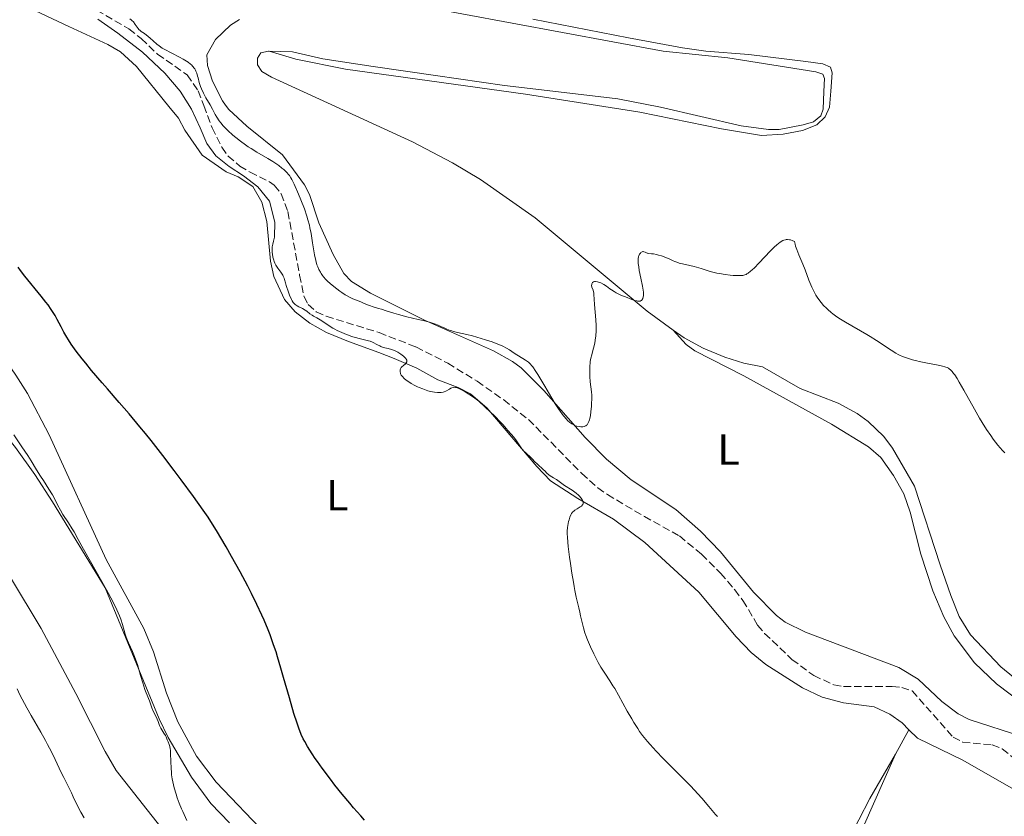
# Model space of a CAD drawing. Units: metres. Extents: x 625664 to 629147, y 4664783 to 4667158.
# Drawn here: x 626247 to 626474, y 4664989 to 4665172 of the extents above; entities that cross this region are included whole.
import ezdxf
from ezdxf.enums import TextEntityAlignment as Align

# ---------------------------------------------------------------- set-up
doc = ezdxf.new("R2010")
doc.units = ezdxf.units.M
doc.header["$MEASUREMENT"] = 0
doc.linetypes.add('DGN Style 3', pattern=[2.435890702152634, 1.739921930109024, -0.6959687720436097])
for name, color, linetype, lineweight in [('Barranco lineal', 142, 'DGN Style 3', 13), ('Curva de nivel directora', 30, 'Continuous', 30), ('Curva de nivel intermedia', 30, 'Continuous', 0), ('Etiqueta de uso rústico', 92, 'Continuous', 0), ('Línea de cambio de uso (parcela vista)', 92, 'Continuous', 0)]:
    doc.layers.add(name, color=color, linetype=linetype, lineweight=lineweight)
doc.styles.add('Style-Arial', font='arial.ttf')

msp = doc.modelspace()

# ---------------------------------------------------------------- linework, layer by layer
at = {"layer": 'Barranco lineal', "color": 142, "linetype": 'DGN Style 3', "lineweight": 13}
msp.add_polyline3d([(626262.2400000002, 4665175.91, 395.0099999999948), (626271.7599999999, 4665170.359999999, 394.929999999993), (626274.6500000004, 4665168.130000001, 394.8099999999977), (626278.3899999997, 4665164.52, 394.8099999999977), (626285.2300000006, 4665159.730000001, 394.6100000000006), (626287.7400000002, 4665156.09, 394.2200000000012), (626289.04, 4665152.65, 394.3000000000029), (626290.9600000001, 4665147.550000001, 394.4199999999983), (626293.2000000002, 4665143.060000001, 394.4499999999971), (626294.6600000003, 4665141.029999999, 394.429999999993), (626297.3600000005, 4665138.710000001, 394.2400000000052), (626299.7300000006, 4665137.27, 394.0299999999988), (626304.1900000004, 4665135.07, 394.0099999999948), (626305.2999999998, 4665134.289999999, 394.0299999999988), (626306.9400000004, 4665132.34, 394.1000000000058), (626308.4699999997, 4665128.210000001, 394.2200000000012), (626311.1799999997, 4665113.52, 393.8300000000018), (626312.1799999997, 4665108.66, 394.179999999993), (626313.1299999999, 4665106.800000001, 394.2200000000012), (626315.0199999996, 4665105.08, 394.1100000000006), (626317.3200000003, 4665104.060000001, 393.9600000000065), (626329.5, 4665100.289999999, 393.4900000000052), (626338.0199999996, 4665096.980000001, 393.2899999999936), (626345.3499999996, 4665093.24, 393.2299999999959), (626352.0999999996, 4665089.050000001, 393.25), (626358.2599999999, 4665084.77, 393.3800000000047), (626363.9600000001, 4665080.25, 393.4100000000035), (626376.2599999999, 4665067.810000001, 392.2200000000012), (626379.9800000006, 4665064.5, 392.0800000000018), (626382.1699999999, 4665062.91, 392.0899999999965), (626390.7000000002, 4665057.880000001, 392.25), (626398.8099999997, 4665053.369999999, 392.1100000000006), (626403.9100000003, 4665049.16, 392.0200000000041), (626408.29, 4665044.77, 391.9499999999971), (626411.54, 4665040.970000001, 391.9199999999983), (626413.4500000002, 4665038.49, 391.9100000000035), (626416.8399999999, 4665032.83, 391.9100000000035), (626418.4500000002, 4665030.91, 391.8899999999995), (626424.7599999999, 4665024.880000001, 391.7599999999948), (626429.79, 4665021.17, 391.6100000000006), (626434.3899999997, 4665019.039999999, 391.4900000000052), (626436.6500000004, 4665018.65, 391.4199999999983), (626447.8700000001, 4665018.619999999, 391.1199999999953), (626450.0700000003, 4665018.439999999, 391.0800000000018), (626452.4600000001, 4665017.630000001, 391.0299999999988), (626461.9100000003, 4665006.99, 390.9799999999959), (626464.1299999999, 4665005.84, 390.9400000000023), (626470.9600000001, 4665005.16, 390.7799999999988), (626473.2800000003, 4665004.300000001, 390.8099999999977), (626479.3700000001, 4664999.27, 390.8699999999953)], dxfattribs=at)
at = {"layer": 'Curva de nivel directora', "color": 30, "linetype": 'Continuous', "lineweight": 30, "elevation": 400, "flags": 128}
for points in [[(626320.980000001, 4664993.830000001), (626319.3099999989, 4664995.920000001), (626318.2699999996, 4664997.270000001), (626316.3699999996, 4664999.800000001), (626315.27, 4665001.320000002), (626314.7600000004, 4665002.050000002), (626314.0400000006, 4665003.130000002), (626313.0199999991, 4665004.779999999), (626312.3599999998, 4665005.95), (626312.02, 4665006.560000001), (626311.5199999993, 4665007.539999999), (626310.9600000005, 4665009.07), (626310.5899999995, 4665010.15), (626309.8600000008, 4665012.440000001), (626308.7999999991, 4665016.030000002), (626307.4699999993, 4665020.74), (626306.8599999989, 4665022.900000001), (626306.0900000001, 4665025.480000001), (626305.7300000002, 4665026.65), (626305.1799999982, 4665028.290000001), (626304.3499999989, 4665030.590000001), (626303.9100000008, 4665031.710000001), (626302.9599999986, 4665033.970000001), (626302.4400000002, 4665035.140000002), (626301.3, 4665037.58), (626300.0700000008, 4665040.09), (626299.2100000002, 4665041.78), (626297.44, 4665045.11), (626295.4799999997, 4665048.66), (626294.219999999, 4665050.850000001), (626291.9699999982, 4665054.640000002), (626290.6899999997, 4665056.7), (626290.0399999992, 4665057.710000004), (626288.9299999984, 4665059.350000001), (626286.6799999998, 4665062.510000002), (626283.8599999989, 4665066.34), (626282.2299999995, 4665068.510000001), (626279.61, 4665071.939999999), (626276.9199999988, 4665075.37), (626275.6, 4665077.02), (626274.3099999981, 4665078.590000002), (626271.8499999995, 4665081.52), (626269.5699999996, 4665084.160000001), (626266.8200000002, 4665087.290000001), (626265.5899999987, 4665088.710000002), (626263.1700000003, 4665091.560000002), (626261.8200000002, 4665093.210000002), (626261.0199999999, 4665094.210000001), (626259.6599999988, 4665095.99), (626258.4699999995, 4665097.660000003), (626257.8300000003, 4665098.630000002), (626257.4599999993, 4665099.230000001), (626256.8099999989, 4665100.359999999), (626256.1600000006, 4665101.600000001), (626255.2699999989, 4665103.310000001), (626254.7500000002, 4665104.210000001), (626254.4599999996, 4665104.680000001), (626253.8299999994, 4665105.65), (626253.1299999997, 4665106.660000001), (626252.6299999991, 4665107.34), (626251.5599999984, 4665108.720000002), (626247.7599999986, 4665113.320000002), (626246.7500000005, 4665114.650000001), (626246.2499999999, 4665115.369999999)], [(626326.1399999997, 4664987.840000001), (626325.2700000001, 4664988.790000001), (626323.6299999995, 4664990.660000001), (626322.730000001, 4664991.710000002), (626320.980000001, 4664993.830000001)]]:
    msp.add_lwpolyline(points, dxfattribs=at)
at = {"layer": 'Curva de nivel intermedia', "color": 30, "linetype": 'Continuous', "lineweight": 0, "flags": 128}
for points, elevation in [([(626334.630000001, 4665092.25), (626334.7800000008, 4665092.409999999), (626335.1299999995, 4665092.720000001), (626335.6100000001, 4665093.100000001), (626335.7900000013, 4665093.300000001), (626335.9000000008, 4665093.509999999), (626335.9299999997, 4665093.619999998), (626335.9200000009, 4665093.789999999), (626335.8800000006, 4665093.92), (626335.7500000009, 4665094.180000001), (626335.6500000004, 4665094.309999999), (626335.4200000003, 4665094.57), (626335.1500000019, 4665094.84), (626334.5300000005, 4665095.33), (626334.2900000013, 4665095.489999999), (626333.8300000009, 4665095.78), (626333.3500000003, 4665096.019999999), (626333.0300000008, 4665096.15), (626332.3700000013, 4665096.380000001), (626331.5700000012, 4665096.59), (626330.8400000003, 4665096.77), (626330.4700000014, 4665096.88), (626329.9200000016, 4665097.080000001), (626329.6500000011, 4665097.21), (626329.1100000002, 4665097.480000001), (626328.0000000016, 4665098.06), (626327.4100000014, 4665098.31), (626327.1000000008, 4665098.41), (626326.4500000004, 4665098.58), (626324.9400000017, 4665098.92), (626324.0400000009, 4665099.15), (626323.1500000012, 4665099.430000001), (626322.6799999997, 4665099.59), (626321.9700000011, 4665099.859999999), (626320.8800000002, 4665100.310000001), (626319.8200000008, 4665100.810000001), (626319.3200000002, 4665101.079999999), (626318.8500000008, 4665101.34), (626317.9700000001, 4665101.88), (626316.5100000005, 4665102.87), (626315.9200000004, 4665103.259999999), (626315.1800000007, 4665103.679999999), (626314.3899999993, 4665104.07), (626314.0400000006, 4665104.279999998), (626313.5399999999, 4665104.649999999), (626312.8400000003, 4665105.21), (626312.4600000003, 4665105.489999999), (626311.8300000001, 4665105.850000001), (626310.9900000019, 4665106.259999998), (626310.6100000018, 4665106.459999999), (626310.1800000004, 4665106.75), (626309.9900000005, 4665106.92), (626309.72, 4665107.230000001), (626309.4500000018, 4665107.650000001), (626309.310000001, 4665107.91), (626308.8700000007, 4665108.889999999), (626308.5800000001, 4665109.649999999), (626308.0800000017, 4665111.140000001), (626307.9000000006, 4665111.769999998), (626307.6900000004, 4665112.51), (626307.5800000011, 4665112.84), (626307.390000001, 4665113.319999999), (626307.2700000004, 4665113.560000001), (626307.1400000006, 4665113.789999999), (626306.8300000001, 4665114.260000001), (626306.1500000004, 4665115.190000001), (626305.8399999997, 4665115.640000001), (626305.7000000011, 4665115.859999998), (626305.4700000009, 4665116.289999997), (626305.2899999999, 4665116.720000002), (626305.1900000017, 4665117.029999999), (626305.0100000005, 4665117.67), (626304.8800000009, 4665118.399999999), (626304.8300000017, 4665118.8), (626304.8099999994, 4665119.41), (626304.8499999996, 4665120.060000001), (626304.8899999998, 4665120.38), (626304.9600000014, 4665120.720000001), (626305.1400000001, 4665121.390000001), (626305.3900000005, 4665122.31), (626305.4199999997, 4665125.760000001), (626304.2100000003, 4665130.640000001), (626301.5300000003, 4665133.930000001), (626298.2300000011, 4665136.429999999), (626294.8899999997, 4665138.65), (626291.880000001, 4665141.09), (626289.7700000011, 4665143.91), (626288.230000001, 4665147.5), (626286.2400000016, 4665151.850000001), (626283.6399999999, 4665156.029999999), (626280.0900000005, 4665160.17), (626274.8900000014, 4665164.970000001), (626269.27, 4665169.4), (626264.650000002, 4665172.63)], 395.0000000000001), ([(626271.9700000001, 4665172.71), (626272.2899999997, 4665172.470000001)], 395.0000000000001), ([(626272.2899999997, 4665172.470000001), (626272.4800000018, 4665172.300000002), (626272.8200000017, 4665171.949999998), (626273.2500000009, 4665171.4), (626273.7200000002, 4665170.720000001), (626273.9200000013, 4665170.430000001), (626274.0700000012, 4665170.249999999), (626274.3500000006, 4665169.960000001), (626274.65, 4665169.720000001), (626275.3499999996, 4665169.259999999), (626276.2400000015, 4665168.609999998), (626276.7199999999, 4665168.230000001), (626277.4000000015, 4665167.63), (626278.2400000021, 4665166.850000001), (626278.7699999994, 4665166.430000001), (626279.4900000015, 4665165.949999999), (626279.9500000018, 4665165.689999999), (626281.6799999997, 4665164.78), (626283.4299999998, 4665163.869999998), (626284.2900000004, 4665163.390000001), (626285.0700000004, 4665162.909999999), (626285.4300000003, 4665162.67), (626285.9800000002, 4665162.25), (626286.2300000006, 4665162.029999998), (626286.5500000002, 4665161.689999999), (626286.8400000007, 4665161.319999999), (626286.9700000003, 4665161.13), (626287.1500000014, 4665160.810000001), (626287.2600000009, 4665160.59), (626287.4500000009, 4665160.109999998), (626287.640000001, 4665159.489999999), (626287.7599999993, 4665159.029999998), (626287.9600000005, 4665157.969999999), (626288.3099999992, 4665157.050000001), (626288.5400000017, 4665156.499999999), (626288.9599999997, 4665155.56), (626289.5400000007, 4665154.439999999), (626290.4999999999, 4665152.869999998), (626291.0499999997, 4665151.869999999), (626291.7200000001, 4665150.59), (626292.0800000001, 4665149.960000001), (626292.6499999999, 4665149.119999998), (626292.9800000007, 4665148.689999999), (626293.5500000007, 4665148.019999999), (626294.2200000013, 4665147.31), (626294.6000000013, 4665146.939999999), (626295.7700000004, 4665145.869999998), (626296.4299999997, 4665145.31), (626297.5100000014, 4665144.46), (626298.6900000017, 4665143.600000001), (626299.3200000019, 4665143.17), (626299.9600000012, 4665142.759999999), (626301.28, 4665141.939999999), (626303.8400000016, 4665140.439999999), (626304.9700000002, 4665139.75), (626305.4800000021, 4665139.429999999), (626306.3600000006, 4665138.82), (626307.1000000003, 4665138.26), (626307.5200000006, 4665137.910000001), (626308.2000000001, 4665137.260000001), (626308.6100000015, 4665136.8), (626308.8000000013, 4665136.560000001), (626309.15, 4665136.029999998), (626309.3800000002, 4665135.609999998), (626309.91, 4665134.539999999), (626310.9400000004, 4665132.230000001), (626311.4900000002, 4665130.890000001), (626312.2800000015, 4665128.850000001), (626312.8499999993, 4665127.15), (626313.0999999996, 4665126.319999999), (626313.4200000014, 4665125.079999999), (626313.5600000002, 4665124.449999998), (626313.8200000017, 4665123.140000001), (626314.1600000013, 4665121.029999998), (626314.4600000009, 4665119.140000001), (626314.6200000017, 4665118.23), (626314.89, 4665116.96), (626315.1800000007, 4665115.949999998), (626315.3500000006, 4665115.480000001), (626315.6400000011, 4665114.83), (626315.9699999996, 4665114.2), (626316.1700000007, 4665113.9), (626316.4800000014, 4665113.449999999), (626316.7100000017, 4665113.149999999), (626317.2400000015, 4665112.56), (626317.6799999995, 4665112.11), (626318.6699999997, 4665111.220000001), (626319.7300000014, 4665110.369999999), (626320.430000001, 4665109.850000001), (626320.8800000002, 4665109.529999998), (626321.7099999995, 4665108.989999999), (626322.1200000008, 4665108.739999999), (626322.8400000005, 4665108.359999999), (626323.4500000008, 4665108.09), (626324.5500000005, 4665107.680000001), (626325.4199999999, 4665107.3), (626326.6400000004, 4665106.759999999), (626327.2599999995, 4665106.52), (626328.1700000014, 4665106.23), (626329.4000000008, 4665105.890000001), (626330.0600000002, 4665105.689999999)], 395.0000000000001), ([(626378.5700000003, 4665111.539999999), (626378.6399999997, 4665111.71), (626378.7400000002, 4665111.859999999), (626378.9800000016, 4665112.01), (626379.0800000001, 4665112.039999999), (626379.240000001, 4665112.069999999), (626379.4300000009, 4665112.079999999), (626379.8700000012, 4665112.01), (626380.3499999995, 4665111.869999998), (626380.6800000003, 4665111.739999999), (626381.3200000018, 4665111.42), (626381.9600000011, 4665110.999999999), (626382.7300000022, 4665110.42), (626383.11, 4665110.140000001), (626383.7300000014, 4665109.75), (626384.1900000018, 4665109.499999999), (626385.3000000004, 4665108.960000001), (626386.7000000018, 4665108.359999999), (626387.4300000005, 4665108.069999998), (626388.4299999997, 4665107.73), (626388.9400000017, 4665107.600000001), (626389.1600000006, 4665107.56), (626389.4600000001, 4665107.539999999), (626389.7199999995, 4665107.57), (626389.8300000011, 4665107.600000001), (626390.03, 4665107.710000001), (626390.1200000017, 4665107.779999998), (626390.2300000013, 4665107.92), (626390.3400000008, 4665108.140000001), (626390.380000001, 4665108.27), (626390.4300000002, 4665108.489999999), (626390.4800000016, 4665108.869999999), (626390.4800000016, 4665109.339999998), (626390.4700000006, 4665109.600000001), (626390.3699999999, 4665110.51), (626390.2800000004, 4665111.039999999), (626389.9100000015, 4665112.880000001), (626389.5400000005, 4665114.630000002), (626389.400000002, 4665115.460000001), (626389.3100000003, 4665116.23), (626389.2800000013, 4665116.58), (626389.2800000013, 4665117.05), (626389.3100000003, 4665117.340000001), (626389.390000001, 4665117.83), (626389.4600000001, 4665118.029999998), (626389.6100000021, 4665118.38), (626389.790000001, 4665118.640000002), (626389.9200000005, 4665118.769999999), (626390.01, 4665118.84), (626390.190000001, 4665118.930000001), (626390.3300000018, 4665118.970000001), (626390.4300000002, 4665118.980000001), (626390.6100000013, 4665118.949999999), (626390.8600000015, 4665118.859999998), (626391.1900000002, 4665118.689999999), (626391.3399999999, 4665118.619999999), (626391.4600000007, 4665118.579999999), (626391.7100000009, 4665118.529999999), (626392.3500000002, 4665118.480000001), (626392.7900000005, 4665118.429999999), (626393.5400000016, 4665118.279999999), (626393.9700000007, 4665118.17), (626394.6400000014, 4665117.98), (626395.6400000004, 4665117.62), (626396.55, 4665117.210000001), (626397.3400000014, 4665116.84), (626397.7500000005, 4665116.659999998), (626398.3899999997, 4665116.429999999), (626398.7400000006, 4665116.33), (626399.4800000006, 4665116.149999999), (626401.2000000015, 4665115.789999999), (626402.1900000017, 4665115.55), (626403.8200000012, 4665115.069999999), (626405.3900000004, 4665114.58), (626406.2000000017, 4665114.34), (626407.4500000011, 4665114.019999999), (626408.0700000002, 4665113.890000001), (626409.3100000008, 4665113.679999999), (626410.4800000021, 4665113.529999999), (626411.2000000017, 4665113.470000002), (626411.6399999998, 4665113.449999999), (626412.4300000012, 4665113.429999999), (626412.7999999998, 4665113.440000001), (626413.41, 4665113.5), (626413.8799999994, 4665113.619999999), (626414.1600000011, 4665113.730000001), (626414.3300000011, 4665113.82), (626414.6700000007, 4665114.039999999), (626415.2200000006, 4665114.470000001), (626415.5400000003, 4665114.740000002), (626416.0900000001, 4665115.25), (626417.1000000003, 4665116.279999998), (626419.8000000005, 4665119.130000001), (626420.7400000015, 4665120.05), (626421.1799999997, 4665120.470000001), (626421.6900000013, 4665120.900000001), (626421.9400000018, 4665121.09), (626422.2999999993, 4665121.33), (626422.6700000004, 4665121.529999999), (626422.8600000005, 4665121.599999999), (626423.2400000005, 4665121.71)], 395.0000000000001), ([(626423.2400000005, 4665121.71), (626423.4400000017, 4665121.739999999), (626423.75, 4665121.76), (626424.1800000013, 4665121.71), (626424.4100000017, 4665121.659999998), (626424.7699999993, 4665121.550000002), (626425.3500000006, 4665121.300000001), (626425.5000000002, 4665120.67), (626425.6100000021, 4665120.250000001), (626425.8800000001, 4665119.430000001), (626426.3499999995, 4665118.23), (626427.2800000017, 4665116.070000002), (626427.8100000013, 4665114.740000002), (626428.6500000019, 4665112.4), (626429.0800000009, 4665111.31), (626429.3300000012, 4665110.74), (626429.7699999993, 4665109.859999999), (626430.2900000003, 4665108.949999999), (626430.5899999996, 4665108.480000001), (626431.1799999997, 4665107.640000001), (626431.5100000006, 4665107.210000001), (626432.0700000017, 4665106.560000001), (626432.6900000008, 4665105.909999999), (626433.0300000005, 4665105.59), (626433.7800000015, 4665104.939999999), (626434.1799999994, 4665104.619999997), (626434.8299999998, 4665104.130000001), (626435.5400000006, 4665103.649999999), (626437.0700000017, 4665102.7), (626442.0400000005, 4665099.880000002), (626442.8200000006, 4665099.41), (626444.2700000012, 4665098.489999999), (626445.5800000011, 4665097.619999999), (626447.0499999997, 4665096.630000002), (626447.6500000008, 4665096.220000001), (626448.6900000002, 4665095.560000001), (626449.2300000011, 4665095.259999999), (626449.5700000008, 4665095.09), (626450.2800000017, 4665094.79), (626451.1700000013, 4665094.460000001), (626451.6800000009, 4665094.289999999), (626452.5700000004, 4665094.019999999), (626453.5800000008, 4665093.75), (626454.1399999995, 4665093.619999998), (626456.0000000015, 4665093.25), (626458.4700000014, 4665092.800000001), (626459.5199999996, 4665092.57), (626460.0300000014, 4665092.430000001), (626460.2700000006, 4665092.349999999), (626460.5900000003, 4665092.219999999), (626460.900000001, 4665092.05), (626461.0400000019, 4665091.949999998), (626461.3300000001, 4665091.71), (626461.4800000021, 4665091.570000002), (626461.7000000011, 4665091.329999999), (626462.0499999998, 4665090.890000001), (626462.3000000002, 4665090.539999999), (626462.8600000013, 4665089.680000001), (626463.3300000007, 4665088.88), (626464.4200000013, 4665086.98), (626466.850000001, 4665082.609999998), (626468.0400000003, 4665080.529999999), (626468.6100000001, 4665079.590000001), (626469.6500000017, 4665077.930000001), (626470.6100000006, 4665076.529999998), (626471.1900000017, 4665075.71), (626472.2800000003, 4665074.32), (626473.3100000008, 4665073.119999999), (626473.8300000015, 4665072.560000001)], 395.0000000000001), ([(626330.0600000002, 4665105.689999999), (626331.1399999998, 4665105.330000001), (626332.9000000011, 4665104.75), (626333.9800000007, 4665104.430000001), (626335.8899999995, 4665103.960000001), (626338.5400000005, 4665103.34), (626339.7100000017, 4665103.070000002), (626341.110000001, 4665102.7), (626341.8500000008, 4665102.470000001), (626342.2900000011, 4665102.310000001), (626343.1300000015, 4665101.970000002), (626343.7599999995, 4665101.679999999), (626344.6600000004, 4665101.279999998), (626345.1299999999, 4665101.079999999), (626345.8899999997, 4665100.8), (626346.2899999998, 4665100.67), (626346.7100000001, 4665100.55), (626347.6100000008, 4665100.319999999), (626349.7499999999, 4665099.84), (626351.0400000019, 4665099.52), (626353.02, 4665098.960000001), (626354.0500000004, 4665098.63), (626355.5600000013, 4665098.130000001), (626356.9200000004, 4665097.619999999), (626357.5199999993, 4665097.369999999), (626358.0500000013, 4665097.140000001), (626358.9100000019, 4665096.699999998), (626359.5800000002, 4665096.289999999), (626360.6799999999, 4665095.55), (626363.2999999997, 4665093.96), (626363.76, 4665093.63), (626363.9900000002, 4665093.439999999), (626364.3400000011, 4665093.100000001), (626364.7300000001, 4665092.65), (626364.9400000002, 4665092.38), (626365.6800000002, 4665091.329999999), (626366.1200000005, 4665090.640000002), (626367.7300000018, 4665087.949999998), (626369.3500000002, 4665085.199999998), (626370.1600000015, 4665083.88), (626370.9300000004, 4665082.670000001), (626371.3000000014, 4665082.13), (626371.8100000012, 4665081.42), (626372.1300000007, 4665081.01), (626372.7200000009, 4665080.33), (626373.0000000002, 4665080.04), (626373.5099999999, 4665079.579999999), (626373.9800000016, 4665079.239999999), (626374.280000001, 4665079.069999999), (626374.850000001, 4665078.819999999), (626375.1200000015, 4665078.73), (626375.6500000012, 4665078.600000001), (626376.02, 4665078.56), (626376.3799999999, 4665078.56), (626376.5400000007, 4665078.58), (626376.8499999992, 4665078.66), (626377.0000000012, 4665078.71), (626377.2000000002, 4665078.819999999), (626377.37, 4665078.949999999), (626377.4800000017, 4665079.05), (626377.6699999995, 4665079.3), (626377.7600000012, 4665079.439999999), (626377.910000001, 4665079.779999998), (626378.0400000005, 4665080.17), (626378.1100000021, 4665080.46), (626378.2500000007, 4665081.130000001), (626378.3700000015, 4665082.020000001), (626378.500000001, 4665083.33), (626378.5400000013, 4665084), (626378.5600000013, 4665084.970000001), (626378.5600000013, 4665085.429999999), (626378.5500000002, 4665085.849999999), (626378.49, 4665086.640000001), (626378.2300000006, 4665088.940000001), (626378.1400000012, 4665090.149999999), (626378.120000001, 4665090.8), (626378.1100000021, 4665091.779999998), (626378.1500000001, 4665092.730000001), (626378.1900000003, 4665093.180000001), (626378.2400000017, 4665093.599999999), (626378.3800000004, 4665094.4), (626378.5600000013, 4665095.160000001), (626378.8300000018, 4665096.180000001), (626378.9800000016, 4665096.71), (626379.2499999999, 4665097.890000001), (626379.3700000005, 4665098.529999999), (626379.5100000014, 4665099.57), (626379.5899999996, 4665100.699999999), (626379.6000000007, 4665101.300000001), (626379.5899999996, 4665101.929999999), (626379.5100000014, 4665103.220000001), (626379.1700000016, 4665106.770000001), (626379.1100000013, 4665107.970000001), (626379.0800000001, 4665109.059999999), (626379.0300000008, 4665109.48), (626378.9800000016, 4665109.689999999), (626378.8600000008, 4665110.08), (626378.6100000006, 4665110.81), (626378.5400000013, 4665111.140000001), (626378.5500000002, 4665111.42), (626378.5700000003, 4665111.539999999)], 395.0000000000001), ([(626373.9800000016, 4665044.82), (626373.6600000019, 4665047.029999998), (626373.4699999996, 4665048.460000001), (626373.1600000013, 4665050.980000001), (626372.9600000001, 4665053.019999999), (626372.9199999998, 4665053.98), (626372.9100000008, 4665054.489999999), (626372.9700000011, 4665055.350000001), (626373.1000000008, 4665056.220000001), (626373.2300000006, 4665056.749999999), (626373.3199999998, 4665057.09), (626373.5200000011, 4665057.719999999), (626373.7500000013, 4665058.269999999), (626373.8899999999, 4665058.529999998), (626374.1500000014, 4665058.880000002), (626374.4900000012, 4665059.21), (626374.7000000012, 4665059.359999999), (626375.2000000018, 4665059.659999999), (626375.9000000015, 4665060.06), (626376.200000001, 4665060.279999998), (626376.4300000012, 4665060.52), (626376.5200000006, 4665060.649999999), (626376.5900000001, 4665060.859999999), (626376.6000000011, 4665061.099999999), (626376.570000002, 4665061.26), (626376.4300000012, 4665061.609999998), (626376.3200000017, 4665061.789999999), (626376.0600000002, 4665062.16), (626375.7300000016, 4665062.539999999), (626375.4800000013, 4665062.779999999), (626374.9500000017, 4665063.249999999), (626374.640000001, 4665063.49), (626374.0199999996, 4665063.929999999), (626372.2800000005, 4665065.039999999), (626370.4000000008, 4665066.419999998), (626369.7800000015, 4665066.789999999), (626368.9800000014, 4665067.239999998), (626368.6300000005, 4665067.480000001), (626368.2100000002, 4665067.849999999), (626367.7300000018, 4665068.380000001), (626367.4600000015, 4665068.649999999), (626365.9600000017, 4665069.98), (626365.47, 4665070.489999998), (626364.8300000007, 4665071.180000001), (626364.490000001, 4665071.51), (626363.3399999999, 4665072.519999999), (626362.9199999997, 4665072.970000001), (626362.6900000017, 4665073.220000001), (626362.4700000003, 4665073.509999999), (626362.0000000009, 4665074.159999999), (626361.0599999999, 4665075.520000001), (626360.6200000017, 4665076.13), (626359.9900000015, 4665076.880000002), (626359.2000000002, 4665077.730000001), (626358.8000000002, 4665078.189999999), (626358.1100000017, 4665079.019999999), (626357.5400000017, 4665079.640000001), (626356.1900000017, 4665081.019999999), (626353.99, 4665083.109999998), (626352.4800000013, 4665084.49), (626351.5899999995, 4665085.140000001), (626350.1800000013, 4665086.119999999), (626349.170000001, 4665086.759999999), (626348.6700000003, 4665087.039999999), (626347.9200000016, 4665087.390000002), (626347.3499999993, 4665087.59), (626347.1000000011, 4665087.65), (626346.7600000014, 4665087.670000001), (626346.6000000006, 4665087.65), (626346.2600000007, 4665087.55), (626346.0900000009, 4665087.470000001), (626345.730000001, 4665087.269999999), (626344.9300000009, 4665086.81), (626344.5000000016, 4665086.619999998), (626344.2800000004, 4665086.550000001), (626343.810000001, 4665086.460000001), (626343.3200000015, 4665086.439999999), (626342.9800000017, 4665086.460000001), (626342.2599999999, 4665086.550000001), (626341.3900000004, 4665086.73), (626340.7900000013, 4665086.890000001), (626340.3900000012, 4665087.020000001), (626339.5799999998, 4665087.3), (626338.7700000008, 4665087.619999999), (626338.3600000016, 4665087.8), (626337.7699999993, 4665088.09), (626336.8799999997, 4665088.569999999), (626336.1199999999, 4665089.05), (626335.7599999999, 4665089.310000001), (626335.2800000015, 4665089.720000001), (626334.8700000005, 4665090.149999999), (626334.7100000017, 4665090.359999999), (626334.6199999999, 4665090.509999999), (626334.4700000002, 4665090.810000001), (626334.4099999998, 4665090.999999999), (626334.3800000009, 4665091.140000001), (626334.3499999995, 4665091.390000001), (626334.3700000019, 4665091.67), (626334.4500000001, 4665091.939999999), (626334.5100000005, 4665092.069999999), (626334.630000001, 4665092.25)], 395.0000000000001), ([(626278.2900000013, 4665011.109999998), (626277.8900000011, 4665011.970000001), (626277.3300000001, 4665013.140000001), (626277.0900000008, 4665013.689999999), (626276.8099999992, 4665014.399999999), (626276.5099999999, 4665015.32), (626276.3200000019, 4665015.850000001), (626275.5000000016, 4665017.989999998), (626275.0099999999, 4665019.46), (626274.5000000002, 4665021.199999998), (626274.0199999998, 4665022.890000001), (626273.7600000005, 4665023.74), (626273.3400000002, 4665024.989999999), (626273.11, 4665025.589999998), (626272.6300000016, 4665026.730000001), (626271.7100000008, 4665028.749999999), (626271.3399999997, 4665029.619999998), (626271.180000001, 4665030.01), (626270.9300000007, 4665030.749999999), (626270.3099999994, 4665032.939999999), (626269.8900000014, 4665034.179999998), (626269.6000000008, 4665034.939999999), (626268.9900000006, 4665036.319999999), (626268.1400000012, 4665038.069999999), (626267.6000000003, 4665039.119999998), (626266.97, 4665040.279999998), (626265.5500000007, 4665042.869999998), (626261.3300000007, 4665050.32), (626260.0900000001, 4665052.550000002), (626259.1400000001, 4665054.3), (626258.6900000009, 4665055.050000001), (626257.8400000016, 4665056.38), (626256.5700000019, 4665058.350000001), (626256.0100000009, 4665059.289999999), (626255.3499999993, 4665060.52), (626254.5900000016, 4665062.029999998), (626254.1600000003, 4665062.84), (626253.3300000009, 4665064.179999999), (626252.05, 4665066.15), (626251.4100000008, 4665067.149999999), (626250.5000000012, 4665068.640000001), (626249.2100000014, 4665070.739999999), (626248.4500000015, 4665071.929999998), (626247.1100000005, 4665073.92), (626245.2100000004, 4665076.67)], 405.0000000000001), ([(626407.5899999996, 4664988.63), (626407.1300000015, 4664989.140000001), (626405.5800000002, 4664990.930000001), (626403.9500000008, 4664992.850000001), (626403.020000001, 4664993.909999999), (626401.4600000008, 4664995.619999999), (626400.5900000012, 4664996.529999998), (626398.7600000007, 4664998.38), (626395.0500000003, 4665002.07), (626393.4000000008, 4665003.750000001), (626392.0100000005, 4665005.250000001), (626391.4000000004, 4665005.960000001), (626390.6500000014, 4665006.88), (626390.3000000005, 4665007.340000001), (626389.620000001, 4665008.270000001), (626389.1800000007, 4665008.919999998), (626388.3, 4665010.310000001), (626387.7900000004, 4665011.17), (626386.750000001, 4665012.989999998), (626384.7400000016, 4665016.619999998), (626383.860000001, 4665018.17), (626383.4699999999, 4665018.829999999), (626382.7700000004, 4665019.929999999), (626381.57, 4665021.720000001), (626380.990000001, 4665022.619999998), (626380.6900000015, 4665023.119999998), (626380.0800000012, 4665024.210000002), (626379.450000001, 4665025.390000001), (626379.0500000009, 4665026.189999999), (626378.2999999998, 4665027.77), (626377.6000000002, 4665029.399999999), (626377.2100000014, 4665030.4), (626376.99, 4665031.029999998), (626376.6300000001, 4665032.189999999), (626376.3399999996, 4665033.38), (626376.010000001, 4665034.960000001), (626375.820000001, 4665035.819999998), (626375.5900000008, 4665036.789999999), (626375.2000000018, 4665038.32), (626374.9900000017, 4665039.23), (626374.660000001, 4665040.800000001), (626374.4900000012, 4665041.710000001), (626374.3200000012, 4665042.689999999), (626373.9800000016, 4665044.82)], 395.0000000000001), ([(626261.4300000012, 4664988.359999999), (626260.6900000013, 4664989.67), (626259.8100000008, 4664991.399999999), (626258.9500000002, 4664993.23), (626258.5400000011, 4664994.100000001), (626257.8300000003, 4664995.51), (626256.7400000017, 4664997.630000001), (626256.1600000006, 4664998.779999999), (626254.2800000008, 4665002.800000001), (626253.4800000007, 4665004.399999999), (626253.0300000014, 4665005.269999999), (626252.5399999997, 4665006.17), (626251.4700000011, 4665008.08), (626249.2500000016, 4665011.949999999), (626248.2400000015, 4665013.710000001), (626247.1399999994, 4665015.760000001), (626246.6600000011, 4665016.71), (626246.0000000017, 4665018.140000001)], 410.0000000000001), ([(626285.1599999999, 4664987.76), (626284.5000000005, 4664989.119999999), (626284.2000000009, 4664989.79), (626283.9100000004, 4664990.46), (626283.3899999997, 4664991.75), (626282.9400000003, 4664992.99), (626282.69, 4664993.779999999), (626282.2499999997, 4664995.279999999), (626281.9200000011, 4664996.660000001), (626281.7900000014, 4664997.32), (626281.6399999994, 4664998.300000002), (626281.5800000014, 4664998.789999999), (626281.5000000009, 4664999.779999998), (626281.4400000006, 4665001.31), (626281.4100000014, 4665003.199999998), (626281.3600000001, 4665003.970000001), (626281.3300000011, 4665004.289999999), (626281.2200000016, 4665004.819999999), (626281.0899999996, 4665005.230000001), (626280.8200000013, 4665005.869999999), (626280.6400000004, 4665006.34), (626280.3699999999, 4665007.000000001), (626280.2000000001, 4665007.350000001), (626279.8800000004, 4665007.890000001), (626279.390000001, 4665008.65), (626279.1699999997, 4665009.050000001), (626278.8800000013, 4665009.67), (626278.5100000004, 4665010.590000001), (626278.2900000013, 4665011.109999998)], 405.0000000000001)]:
    msp.add_lwpolyline(points, dxfattribs=dict(at, elevation=elevation))
at = {"layer": 'Línea de cambio de uso (parcela vista)', "color": 92, "linetype": 'Continuous', "lineweight": 0, "extrusion": (0.02387307748702201, 0.04330821108090204, 0.9987764890225794), "elevation": 217380.2714342828, "flags": 128}
msp.add_lwpolyline([(1703413.085780906, -4382444.614621252), (1703413.085780906, -4382451.085509908)], dxfattribs=at)
at = {"layer": 'Línea de cambio de uso (parcela vista)', "color": 92, "linetype": 'Continuous', "lineweight": 0}
for points in [[(626250.2199999997, 4665174.529999999, 397.9600000000065), (626257.9400000004, 4665170.930000001, 397.3699999999953), (626266.9100000003, 4665166.789999999, 396.1000000000058), (626269.8200000003, 4665165.039999999, 395.9799999999959), (626273.5499999998, 4665161.699999999, 396.0200000000041), (626281.0199999996, 4665152.470000001, 396.2599999999948), (626283.2400000002, 4665149.75, 396.4600000000065), (626284.6699999999, 4665147.029999999, 396.4400000000023), (626288.6900000004, 4665141.199999999, 395.5099999999948), (626294.2400000002, 4665137.369999999, 396.0099999999948), (626297.0300000003, 4665136.24, 395.6699999999983), (626300.3499999996, 4665134, 395.2700000000041), (626302.4400000004, 4665130.359999999, 395.6000000000058), (626303.6200000001, 4665125.91, 395.25), (626304.4500000002, 4665116.76, 395.1499999999942), (626305.2100000001, 4665113.26, 395.4100000000035), (626307.6799999997, 4665107.91, 395.1000000000058), (626310.1100000005, 4665105.09, 394.8699999999953), (626313.5, 4665102.449999999, 394.7200000000012), (626317.3700000001, 4665100.289999999, 394.7700000000041), (626322.4199999999, 4665098.26, 394.7400000000052), (626329.4299999997, 4665095.730000001, 394.6300000000047), (626332.9800000006, 4665094.33, 395.0500000000029), (626338.1799999997, 4665092.060000001, 394.7599999999948), (626343.0300000003, 4665089.380000001, 394.6300000000047), (626347.7199999997, 4665087.66, 394.6399999999995), (626350.5899999999, 4665086.189999999, 394.6399999999995), (626354.3899999997, 4665082.92, 394.0599999999977), (626365.8700000001, 4665069.390000001, 395.2100000000065), (626369.0700000003, 4665066.119999999, 394.4199999999983), (626375.3799999999, 4665062.029999999, 395.0099999999948), (626383.5999999996, 4665057.25, 394.2400000000052), (626390.7800000003, 4665051.880000001, 393.6100000000006), (626403.25, 4665040.430000001, 393.0899999999965), (626411.9100000003, 4665030.09, 393.1999999999971), (626415.3799999999, 4665026.480000001, 392.9900000000052), (626418.7000000002, 4665023.710000001, 392.7700000000041), (626427.2100000001, 4665018.32, 392.8899999999995), (626431.7400000002, 4665016.199999999, 392.6300000000047), (626436.6799999997, 4665014.880000001, 392.4799999999959), (626443.7300000006, 4665013.939999999, 392.0299999999988), (626447.3300000001, 4665012.300000001, 392.2799999999988), (626450.1600000003, 4665010.24, 392.1900000000023), (626451.75, 4665008.67, 392.2400000000052)], [(626304.1100000005, 4665165.199999999, 397.320000000007), (626309.5199999996, 4665165.060000001, 397.1999999999971), (626316.5, 4665163.460000001, 397.3000000000029), (626328.1200000001, 4665161.689999999, 397.0500000000029), (626342.5, 4665159.58, 396.6199999999953), (626358.4400000004, 4665157.300000001, 396.5099999999948), (626380.0499999998, 4665154.74, 396.320000000007), (626384.6200000001, 4665154.210000001, 396.1999999999971), (626394.4400000004, 4665152.300000001, 396.1199999999953), (626413.0099999999, 4665148.02, 396.3500000000058), (626419.3099999997, 4665147.130000001, 396.1100000000006), (626421.8099999997, 4665147.130000001, 396.0299999999988), (626427.3399999999, 4665148.26, 396.0200000000041), (626429.6900000004, 4665148.880000001, 396.070000000007), (626431.4299999997, 4665150.289999999, 396.1699999999983), (626431.9900000002, 4665151.869999999, 396.2899999999936), (626432.1399999997, 4665155.939999999, 396.4100000000035), (626432.2599999999, 4665158.949999999, 396.4499999999971), (626431.8499999996, 4665159.92, 396.5299999999988), (626430.2699999996, 4665160.49, 396.5899999999965), (626409.9900000002, 4665163.680000001, 396.929999999993), (626395.04, 4665165.189999999, 396.5800000000018), (626337, 4665176, 397.8699999999953)], [(626297.2999999998, 4665172.560000001, 397.5899999999965), (626295.2000000002, 4665171.210000001, 397.2100000000065), (626291.7599999999, 4665167.92, 396.7400000000052), (626289.7800000003, 4665164.380000001, 396.1699999999983), (626289.9000000004, 4665161.880000001, 395.820000000007), (626291.04, 4665158.289999999, 395.6600000000035), (626293.3499999996, 4665153.789999999, 396), (626294.0999999996, 4665152.77, 396.0800000000018), (626294.8399999999, 4665151.800000001, 396.0800000000018), (626298.9699999997, 4665147.91, 396.2299999999959), (626307.2599999999, 4665141.310000001, 395.8899999999995), (626312.2999999998, 4665134.359999999, 396.0399999999936), (626313.4900000002, 4665132.189999999, 395.820000000007), (626315.6200000001, 4665125.619999999, 395.3000000000029), (626318.9100000003, 4665118.289999999, 395.8399999999965), (626321.3799999999, 4665113.9, 395.5), (626323.1399999997, 4665112.109999999, 395.3899999999995), (626327.5, 4665109.380000001, 395.3300000000018), (626340.0099999999, 4665103.15, 394.7700000000041), (626355.8700000001, 4665096.050000001, 394.9400000000023), (626360.2599999999, 4665093.609999999, 394.8899999999995), (626362.29, 4665092.130000001, 394.5899999999965), (626367.5099999999, 4665086.939999999, 394.7899999999936), (626377.0700000003, 4665076.09, 393.9700000000012), (626381.9500000002, 4665071.109999999, 393.9900000000052), (626387.6799999997, 4665066.34, 394.1499999999942), (626398, 4665059.480000001, 393.6000000000058), (626403.6200000001, 4665054.51, 393.2599999999948), (626408.25, 4665049.680000001, 393.5200000000041), (626415.9100000003, 4665040.430000001, 392.8800000000047), (626421.2100000001, 4665034.99, 392.9900000000052), (626423.1900000004, 4665033.470000001, 393.0800000000018), (626427.8600000005, 4665031.17, 392.9400000000023), (626449.4299999997, 4665023.060000001, 391.9600000000065), (626453.8899999997, 4665020.32, 391.7599999999948), (626459.3600000005, 4665015.189999999, 391.3399999999965), (626463.0999999996, 4665012.32, 391.9199999999983), (626465.6600000003, 4665011.02, 392.320000000007), (626478.04, 4665007.01, 391.2899999999936)], [(626364.9400000004, 4665172.57, 397.4700000000012), (626387.0199999996, 4665168.32, 396.8699999999953), (626399.5099999999, 4665166, 396.9100000000035), (626404.8499999996, 4665165.24, 396.9799999999959), (626414.8200000003, 4665164.480000001, 397.1699999999983), (626427.9500000002, 4665162.84, 396.8000000000029), (626431.8899999997, 4665162.32, 396.7100000000065), (626433.6699999999, 4665161.560000001, 396.6100000000006), (626434.0700000003, 4665160.189999999, 396.5399999999936), (626433.7199999997, 4665155.980000001, 396.4700000000012), (626433.4299999997, 4665152.33, 396.3899999999995), (626432.3799999999, 4665150.07, 396.1600000000035), (626430.4699999997, 4665148.220000001, 396.0500000000029), (626427.1900000004, 4665146.880000001, 395.9499999999971), (626422.7400000002, 4665146.060000001, 395.9199999999983), (626417.7199999997, 4665145.76, 396.070000000007), (626408.4900000002, 4665147.310000001, 396.2799999999988), (626389.6600000003, 4665151.17, 395.9100000000035), (626368.6299999999, 4665154.480000001, 396.4400000000023)], [(626181.5700000003, 4665169.039999999, 402.9600000000065), (626180.5899999999, 4665169.02, 403.070000000007), (626182.2100000001, 4665166.100000001, 403.25), (626185.2699999996, 4665162.180000001, 403.5), (626192.7400000002, 4665150.430000001, 404.6600000000035), (626194.5499999998, 4665147.600000001, 404.9100000000035), (626198.79, 4665138.49, 405.8800000000047), (626216.3899999997, 4665114.84, 406.3999999999942), (626226.8700000001, 4665099.32, 405.8699999999953), (626233.8499999996, 4665088.52, 405.6600000000035), (626245.6600000003, 4665073.82, 405.9199999999983), (626250.1200000001, 4665067.52, 405.6699999999983), (626254.1900000004, 4665061.220000001, 405.0800000000018), (626266.3399999999, 4665041.4, 404.429999999993), (626278.7800000003, 4665011.189999999, 404.2200000000012), (626280.8300000001, 4665006.880000001, 404.7200000000012), (626286.25, 4664997.699999999, 404.5299999999988), (626290.7199999997, 4664991.689999999, 404.0399999999936), (626295, 4664987.189999999, 403.7200000000012)], [(626303.7000000002, 4664984.27, 402.9199999999983), (626291.8899999997, 4664996.539999999, 402.6699999999983), (626287.3700000001, 4665002.539999999, 403.5), (626283.0700000003, 4665010.470000001, 402.9600000000065), (626280.4800000006, 4665017.109999999, 403.3800000000047), (626277.4699999997, 4665026.640000001, 403.3699999999953), (626275.2300000006, 4665032.060000001, 403.7100000000065), (626266.5499999998, 4665047.91, 403.3699999999953), (626253.3799999999, 4665076.730000001, 402.7200000000012), (626248.3799999999, 4665086.24, 402.2299999999959), (626245.7300000006, 4665090.480000001, 401.8600000000006), (626241.8099999997, 4665096.08, 401.7599999999948), (626236.3499999996, 4665102.869999999, 401.6900000000023), (626229.0599999997, 4665111.01, 402.6699999999983), (626222.7000000002, 4665121.77, 402.4100000000035), (626209.7699999996, 4665139.470000001, 403.0299999999988), (626201.8200000003, 4665150.640000001, 402.3999999999942), (626201.2599999999, 4665151.439999999, 402.0599999999977), (626197.5300000003, 4665155.560000001, 402.5299999999988), (626187.1299999999, 4665165.600000001, 402.3000000000029), (626184.7300000006, 4665167.810000001, 402.4400000000023), (626183.7400000002, 4665168.480000001, 402.5800000000018), (626181.5700000003, 4665169.039999999, 402.9600000000065)], [(626304.1100000005, 4665165.199999999, 397.320000000007), (626303.9800000006, 4665165.25, 397.320000000007), (626302.2199999997, 4665164.83, 397.3099999999977), (626301.4500000002, 4665163.630000001, 397.2299999999959), (626301.4800000006, 4665162.060000001, 397.1499999999942), (626302.4900000002, 4665160.51, 397.0800000000018), (626304.6900000004, 4665159.26, 397.0399999999936), (626317.5800000001, 4665153.310000001, 396.8300000000018), (626337.2100000001, 4665144.27, 396.1999999999971), (626346.4500000002, 4665139.460000001, 395.8999999999942), (626352.8700000001, 4665135.58, 395.8300000000018), (626365.5199999996, 4665126.779999999, 395.5399999999936), (626391.3600000005, 4665105.220000001, 394.8800000000047), (626397.3700000001, 4665100.880000001, 394.6600000000035)], [(626368.6299999999, 4665154.480000001, 396.4400000000023), (626363.2999999998, 4665155.32, 396.2599999999948), (626321.79, 4665161.09, 397.2200000000012), (626310.29, 4665163.380000001, 397.0599999999977), (626304.1100000005, 4665165.199999999, 397.320000000007)], [(626477.9100000003, 4665014.75, 391.75), (626471.9500000002, 4665019.289999999, 391.929999999993), (626466.8600000005, 4665024.109999999, 392.0099999999948), (626462.2100000001, 4665030.33, 392.1699999999983), (626459.7699999996, 4665034.689999999, 392.2700000000041), (626457.2800000003, 4665040.680000001, 392.3600000000006), (626454.4600000001, 4665049.180000001, 392.6199999999953), (626451.9900000002, 4665058.859999999, 392.9700000000012), (626450.5499999998, 4665063.060000001, 393.1300000000047), (626448.1699999999, 4665067.359999999, 393.179999999993), (626445.2300000006, 4665071.470000001, 393.3600000000006), (626442.4299999997, 4665073.949999999, 393.6600000000035), (626433.8799999999, 4665079.130000001, 393.7799999999988), (626413.6600000003, 4665090.350000001, 394.4100000000035), (626402.3200000003, 4665096.08, 394.6199999999953), (626400.3700000001, 4665097.57, 394.6699999999983), (626397.3700000001, 4665100.880000001, 394.6600000000035)], [(626445.9900000002, 4665076.33, 393.6600000000035), (626442.3200000003, 4665079.810000001, 394.0200000000041), (626439.7699999996, 4665081.630000001, 393.6100000000006), (626435.3799999999, 4665084.01, 393.2200000000012), (626426.6799999997, 4665087.4, 394.070000000007), (626417.9500000002, 4665092.359999999, 394.2599999999948), (626413.6200000001, 4665093.26, 394.3500000000058), (626409.25, 4665094.619999999, 394.5), (626404.2599999999, 4665096.699999999, 394.679999999993), (626399.8799999999, 4665099.08, 394.7400000000052), (626397.3700000001, 4665100.880000001, 394.6600000000035)], [(626478.7599999999, 4665018.42, 391.9600000000065), (626472.9600000001, 4665023.15, 392.0299999999988), (626465.9600000001, 4665030.550000001, 392.1600000000035), (626463.3499999996, 4665034.789999999, 392.2400000000052), (626461.4199999999, 4665039.619999999, 392.3000000000029), (626458.9299999997, 4665046.680000001, 392.679999999993), (626452.9900000002, 4665064.869999999, 393.1000000000058), (626447.9299999997, 4665073.619999999, 393.3699999999953), (626445.9900000002, 4665076.33, 393.6600000000035)], [(626279.1600000003, 4664986.17, 406.25), (626268.8600000005, 4664999.230000001, 406.6300000000047), (626266.3300000001, 4665003.680000001, 406.8300000000018), (626259.5599999997, 4665017.060000001, 406.7400000000052), (626251.5700000003, 4665032.050000001, 407.1499999999942), (626244.4600000001, 4665043.800000001, 407.9100000000035)], [(626478.5599999997, 4664993.430000001, 392.0099999999948), (626464.2100000001, 4665001.619999999, 391.5299999999988), (626453.7100000001, 4665006.720000001, 392.3000000000029), (626451.75, 4665008.67, 392.2400000000052)], [(626386.8799999999, 4664915.09, 403.6100000000006), (626386.5199999996, 4664915.789999999, 403.4700000000012), (626387.29, 4664917.869999999, 403.1000000000058), (626389.2599999999, 4664919.699999999, 402.9499999999971), (626407.2999999998, 4664941.680000001, 399.4900000000052), (626413.7400000002, 4664948.960000001, 398.2100000000065), (626421.2999999998, 4664955.42, 396.9900000000052), (626425.9299999997, 4664960.720000001, 395.9700000000012), (626428.5499999998, 4664964.939999999, 395.3899999999995), (626437.6500000004, 4664982.980000001, 393.8099999999977), (626442.7300000006, 4664992.789999999, 393.2400000000052), (626448.6299999999, 4665003.01, 392.5599999999977)], [(626448.6299999999, 4665003.01, 392.5599999999977), (626441.1500000004, 4664986.210000001, 393.4900000000052), (626436.0700000003, 4664975.710000001, 394.2400000000052), (626433.2199999997, 4664968.859999999, 394.7400000000052), (626430.1600000003, 4664964.07, 395.3500000000058), (626421.7300000006, 4664953.32, 397.2700000000041), (626417.5499999998, 4664947.960000001, 398.2899999999936), (626414.4400000004, 4664944.74, 398.9499999999971), (626413.7599999999, 4664942.33, 399.2799999999988), (626414.8499999996, 4664940.880000001, 399.4499999999971), (626418.3899999997, 4664939.890000001, 399.6499999999942), (626427.5499999998, 4664938.630000001, 399.3899999999995), (626434.7699999996, 4664936.609999999, 399.1600000000035), (626470.3700000001, 4664923.880000001, 396.8699999999953), (626479.6100000005, 4664920.08, 396.820000000007)]]:
    msp.add_polyline3d(points, dxfattribs=at)

# ---------------------------------------------------------------- texts
at = {"layer": 'Etiqueta de uso rústico', "color": 92, "linetype": 'Continuous', "lineweight": 0, "style": 'Style-Arial'}
for p in [(626410.1114203781, 4665073.300009998, 393.8600000000006), (626319.8514203813, 4665062.760010001, 397.6300000000047)]:
    msp.add_text('L', height=7.000000000000002, dxfattribs=at).set_placement(p, align=Align.MIDDLE_CENTER)

doc.saveas('drawing.dxf')
